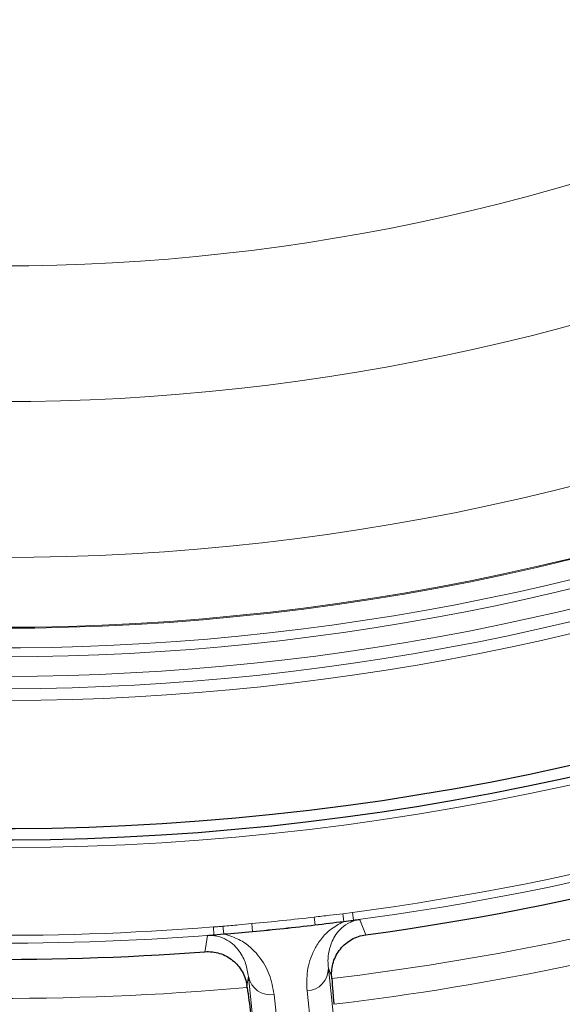
# Model space of a CAD drawing. Units: millimetres. Extents: x 0 to 420, y 0 to 297.
# Drawn here: x 124 to 134, y 141 to 159 of the extents above; entities that cross this region are included whole.
import ezdxf

# ---------------------------------------------------------------- set-up
doc = ezdxf.new("R2010")
doc.units = ezdxf.units.MM

msp = doc.modelspace()

# ---------------------------------------------------------------- linework, layer by layer
at = {"color": 8, "linetype": 'Continuous', "lineweight": 18}
for p, q in [((129.6523, 143.1251), (129.826, 143.149)), ((129.826, 143.149), (129.8446, 143.0076)), ((129.1326, 143.063), (129.1492, 142.9213)), ((129.6523, 143.1251), (129.6691, 142.9859)), ((127.3071, 142.8843), (127.3183, 142.7421)), ((127.482, 142.897), (127.4945, 142.7573)), ((128.0033, 142.9443), (128.0165, 142.8022)), ((129.4519, 141.9817), (129.3919, 142.1361)), ((129.3919, 142.1361), (129.5797, 140.3489)), ((127.9424, 141.9838), (127.9158, 141.8203)), ((128.1302, 140.1965), (127.9424, 141.9838)), ((129.2125, 139.7456), (129.0045, 141.7245)), ((128.4069, 141.6617), (128.6149, 139.6828))]:
    msp.add_line(p, q, dxfattribs=at)
at = {"color": 7, "linetype": 'Continuous', "lineweight": 25}
for p, q in [((127.3183, 142.7421), (127.4945, 142.7573)), ((129.4543, 141.9492), (129.4519, 141.9817)), ((127.9202, 141.788), (127.9158, 141.8203))]:
    msp.add_line(p, q, dxfattribs=at)
at = {"color": 8, "linetype": 'Continuous', "lineweight": 18, "flags": 128}
for points in [[(129.9612, 143.0201), (129.987, 142.953), (130.068, 142.7424)], [(127.155, 142.4362), (127.1646, 142.4965), (127.2018, 142.7301)]]:
    msp.add_lwpolyline(points, dxfattribs=at)
at = {"color": 7, "linetype": 'Continuous', "lineweight": 25}
for radius, start, end in [(75, 274.920991, 25.079009), (46.9286, 187.50971, 292.49029), (47.1336, 187.56962, 292.43038), (49.2995, 277.70236, 292.86519), (49.2995, 253.70236, 274.29764)]:
    msp.add_arc((123.4606, 191.5971), radius, start, end, dxfattribs=at)
at = {"color": 8, "linetype": 'Continuous', "lineweight": 18}
for centre, radius, start, end in [((123.4606, 191.5971), 74.0389, 274.920991, 25.079009), ((123.4606, 191.5971), 47.2761, 187.56962, 292.43038), ((123.4606, 191.5971), 36.7308, 244.57897, 295.42103), ((123.4606, 191.5971), 39.1914, 244.57897, 295.42103), ((123.4606, 191.5971), 42.0158, 243.92571, 296.07429), ((123.4606, 191.5971), 43.2989, 243.91561, 296.08439), ((123.4606, 191.5971), 43.2808, 243.92571, 296.07429), ((123.4606, 191.5971), 43.6541, 243.58946, 291.39446), ((123.4606, 191.5971), 43.8155, 243.80378, 290.64609), ((123.4606, 191.5971), 44.1706, 243.80378, 290.64609), ((123.4606, 191.5971), 44.3946, 243.68249, 290.85175), ((123.4606, 191.5971), 44.6077, 243.68249, 290.85175), ((123.4606, 191.5971), 50.0084, 276.88368, 295.48556), ((123.4606, 191.5971), 50.4758, 276.86037, 296.7022), ((123.4606, 191.5971), 48.8644, 277.48508, 292.29653), ((123.4606, 191.5971), 49.0071, 277.48508, 292.29653), ((123.4606, 191.5971), 48.8644, 253.48508, 274.51492), ((123.4606, 191.5971), 49.0071, 253.48508, 274.51492), ((123.4606, 191.5971), 50.0084, 252.88368, 275.11632), ((123.4606, 191.5971), 50.4758, 252.86037, 275.13963), ((123.4606, 191.5971), 48.8644, 275.33421, 276.66579), ((123.4606, 191.5971), 49.0071, 275.33421, 276.66579), ((128.9825, 142.1333), 0.4094, 273.07709, 0.40377), ((128.3434, 142.0661), 0.4094, 191.59623, 278.92291)]:
    msp.add_arc(centre, radius, start, end, dxfattribs=at)
at = {"color": 7, "linetype": 'Continuous', "lineweight": 25}
for start_param, end_param in [(3.1544835, 3.166343), (3.1168423, 3.1287018), (3.1287018, 3.1544835)]:
    msp.add_ellipse((123.9406, 187.0298), major_axis=(-4.6426, 44.1717), ratio=0.99464, start_param=start_param, end_param=end_param, dxfattribs=at)
at = {"color": 8, "linetype": 'Continuous', "lineweight": 18}
for points, knots in [([(129.0045, 141.7245), (129.0007, 141.8452), (128.993, 142.0889), (129.0885, 142.4009), (129.2407, 142.6485), (129.3962, 142.8314), (129.5795, 142.9351), (129.6691, 142.9859)], [0, 0, 0, 0, 0.2844666, 0.5739682, 0.7161705, 0.8611568, 1, 1, 1, 1]), ([(129.1326, 143.063), (129.2272, 143.0741), (129.4005, 143.0946), (129.5737, 143.1156), (129.6523, 143.1251)], [0, 0, 0, 0, 0.5459179, 1, 1, 1, 1]), ([(129.9612, 143.0201), (129.9374, 143.0159), (129.8739, 143.0046), (129.7417, 142.9528), (129.6222, 142.8627), (129.5222, 142.7458), (129.4475, 142.6051), (129.397, 142.4457), (129.38, 142.2827), (129.3883, 142.1805), (129.3919, 142.1361)], [0, 0, 0, 0, 0.0264106, 0.0706227, 0.1887218, 0.3197779, 0.4511554, 0.6494507, 0.8478448, 1, 1, 1, 1]), ([(127.3071, 142.8843), (127.333, 142.886), (127.3913, 142.8898), (127.4496, 142.8945), (127.482, 142.897)], [0, 0, 0, 0, 0.4434836, 1, 1, 1, 1]), ([(127.482, 142.897), (127.5769, 142.9055), (127.7507, 142.921), (127.9244, 142.937), (128.0033, 142.9443)], [0, 0, 0, 0, 0.5459169, 1, 1, 1, 1]), ([(127.9424, 141.9838), (127.9306, 142.0633), (127.9069, 142.2222), (127.8069, 142.4107), (127.6883, 142.553), (127.5661, 142.6466), (127.4305, 142.7099), (127.2903, 142.733), (127.2259, 142.7309), (127.2018, 142.7301)], [0, 0, 0, 0, 0.2745298, 0.5488095, 0.6801973, 0.8112635, 0.9293718, 0.9735873, 1, 1, 1, 1]), ([(127.4945, 142.7573), (127.5928, 142.7263), (127.7914, 142.6637), (127.9824, 142.5176), (128.1815, 142.3092), (128.3416, 142.0229), (128.385, 141.7829), (128.4069, 141.6617)], [0, 0, 0, 0, 0.13884181, 0.28052799, 0.42603303, 0.70998517, 1, 1, 1, 1])]:
    msp.add_open_spline(points, degree=3, knots=knots, dxfattribs=at)
at = {"color": 7, "linetype": 'Continuous', "lineweight": 25}
for points, knots in [([(129.6691, 142.9859), (129.7267, 142.9932), (129.7862, 143.0008), (129.8428, 143.0074), (129.8446, 143.0076)], [0, 0, 0, 0, 0.967148, 1, 1, 1, 1]), ([(129.8446, 143.0076), (129.8845, 143.0121), (129.9251, 143.0166), (129.9606, 143.0201), (129.9612, 143.0201)], [0, 0, 0, 0, 0.9844773, 1, 1, 1, 1]), ([(127.2018, 142.7301), (127.2023, 142.7302), (127.2342, 142.7337), (127.2736, 142.7378), (127.3141, 142.7417), (127.3183, 142.7421)], [0, 0, 0, 0, 0.0155065, 0.897021, 1, 1, 1, 1]), ([(129.4519, 141.9817), (129.4486, 142.0269), (129.4495, 142.0717), (129.4597, 142.1605), (129.4691, 142.2049), (129.496, 142.291), (129.5133, 142.3322), (129.5556, 142.4111), (129.5808, 142.4492), (129.6372, 142.519), (129.6685, 142.5509), (129.737, 142.609), (129.7745, 142.635), (129.8525, 142.6789), (129.8933, 142.6972), (129.9788, 142.726), (130.0231, 142.7363), (130.068, 142.7424)], [0, 0, 0, 0, 0.125, 0.125, 0.25, 0.25, 0.375, 0.375, 0.5, 0.5, 0.625, 0.625, 0.75, 0.75, 0.875, 0.875, 1, 1, 1, 1]), ([(127.155, 142.4362), (127.2002, 142.4396), (127.245, 142.4387), (127.3338, 142.4285), (127.3782, 142.4192), (127.4642, 142.3923), (127.5055, 142.375), (127.5844, 142.3327), (127.6225, 142.3075), (127.6922, 142.251), (127.7241, 142.2198), (127.7822, 142.1512), (127.8082, 142.1137), (127.8521, 142.0358), (127.8704, 141.9949), (127.8993, 141.9094), (127.9097, 141.8652), (127.9158, 141.8203)], [0, 0, 0, 0, 0.125, 0.125, 0.25, 0.25, 0.375, 0.375, 0.5, 0.5, 0.625, 0.625, 0.75, 0.75, 0.875, 0.875, 1, 1, 1, 1]), ([(129.4543, 141.9492), (129.4601, 141.8705), (129.466, 141.792), (129.4749, 141.6747), (129.4779, 141.6356), (129.4839, 141.5585), (129.4869, 141.5203), (129.4899, 141.4826)], [0, 0, 0, 0, 0.5, 0.5, 0.75, 0.75, 1, 1, 1, 1]), ([(127.9202, 141.788), (127.9309, 141.7098), (127.9415, 141.6318), (127.9623, 141.4762), (127.9725, 141.3991), (127.9824, 141.3242)], [0, 0, 0, 0, 0.5, 0.5, 1, 1, 1, 1])]:
    msp.add_open_spline(points, degree=3, knots=knots, dxfattribs=at)

doc.saveas('drawing.dxf')
